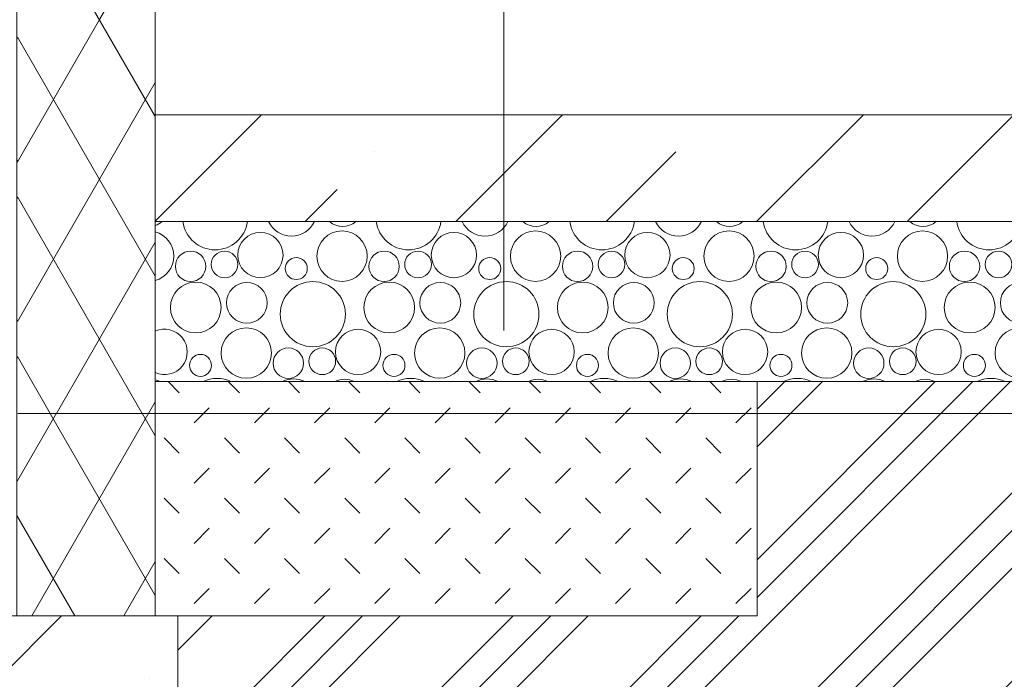
# Model space of a CAD drawing. Units: millimetres. Extents: x -6507 to 1804846, y -8175 to 601042.
# Drawn here: x 53810 to 54736, y -5771 to -5151 of the extents above; entities that cross this region are included whole.
import ezdxf

# ---------------------------------------------------------------- set-up
doc = ezdxf.new("R2010")
doc.units = ezdxf.units.MM
doc.header["$MEASUREMENT"] = 0
doc.linetypes.add('Wipeout_Contour', pattern=[1000, 0, -1000])
for name, color, linetype, lineweight in [('2D - výplně.2D_Pero_č.__141', 7, 'Continuous', 13), ('2D - výplně.2D_Pero_č.__142', 7, 'Continuous', 18), ('2D - čáry.2D_Pero_č.__141', 7, 'Continuous', 13), ('Desky - stropy_Pero_č.__142', 7, 'Continuous', 18), ('Kóty - stavební povolení.2D_Pero_č.__141', 7, 'Continuous', 13), ('Zdivo - nosné vnitřní_Pero_č.__142', 7, 'Continuous', 18)]:
    doc.layers.add(name, color=color, linetype=linetype, lineweight=lineweight)
for name, color, linetype in [('Desky - stropy', 7, 'Continuous'), ('Kóty - stavební povolení.2D', 7, 'Continuous'), ('Zdivo - nosné vnitřní', 7, 'Continuous')]:
    doc.layers.add(name, color=color, linetype=linetype)
doc.layers.add('Desky - stropy_Pero_č.__81', color=7, linetype='Continuous', lineweight=20, true_color=0x6a6a6a)
doc.styles.add('GENERATED_STYLE_2', font='txt')
doc.dimstyles.new('GENERATED_STYLE__1', dxfattribs={"dimtxt": 100, "dimasz": 85.5, "dimexe": 0.18, "dimexo": 0, "dimgap": 0.09, "dimtad": 1, "dimdec": 0, "dimzin": 0, "dimdsep": 46, "dimtxsty": 'GENERATED_STYLE_2', "dimblk": 'ARROWHEAD_6', "dimblk1": 'ARROWHEAD_6', "dimblk2": 'ARROWHEAD_6', "dimcen": 0.09, "dimclrd": 7, "dimclre": 7, "dimclrt": 7, "dimazin": 0, "dimtfac": 1, "dimtdec": 4, "dimtmove": 0, "dimatfit": 3, "dimfxl": 0, "dimtolj": 1, "dimtzin": 0, "dimarcsym": 0})
pattern_1 = [(45, (49901.33, -4851.44), (-141.4214, 141.4214), []), (45, (49830.62, -4780.73), (-141.4214, 141.4214), [150, -50, 0, -50])]

# ---------------------------------------------------------------- blocks, each defined once
blk = doc.blocks.new('Řez_2_1', base_point=(49901.33, -4851.44))
at = {"color": 254, "linetype": 'Wipeout_Contour', "lineweight": 0, "ltscale": 432799.840071}
blk.add_wipeout([(53808.69, -5251.44), (53808.59, -5251.44), (53808.59, -5521.44), (53937.59, -5521.44), (53937.59, -5151.44), (53808.74, -5151.44), (53808.74, -5211.44), (53808.69, -5211.44)], dxfattribs=at).dxf.layer = 'Desky - stropy'
at = {"layer": 'Desky - stropy_Pero_č.__142', "linetype": 'Continuous'}
for q in [(53937.59, -5151.44), (55807.35, -5521.44)]:
    blk.add_line((53937.59, -5521.44), q, dxfattribs=at)
at = {"layer": 'Desky - stropy_Pero_č.__81', "linetype": 'Continuous'}
blk.add_line((53808.59, -5521.44), (53937.59, -5521.44), dxfattribs=at)
blk = doc.blocks.new('Řez_46_1', base_point=(49901.33, -4851.44))
at = {"layer": 'Zdivo - nosné vnitřní', "linetype": 'Continuous', "lineweight": 0, "true_color": 0x000000}
h = blk.add_hatch(dxfattribs=at)
h.set_pattern_fill('Beton_prostý_0001', color=18, style=0, pattern_type=2)
h.set_pattern_definition(pattern_1)
h.paths.add_polyline_path([(53358.74, -5711.44), (53358.74, -6211.44), (53958.74, -6211.44), (53958.74, -5711.44)])
at = {"layer": 'Zdivo - nosné vnitřní_Pero_č.__142', "linetype": 'Continuous'}
for p, q in [((53358.74, -6211.44), (53358.74, -5711.44)), ((53358.74, -5711.44), (53958.74, -5711.44)), ((53958.74, -6211.44), (53958.74, -5711.44)), ((53358.74, -6211.44), (53958.74, -6211.44))]:
    blk.add_line(p, q, dxfattribs=at)
blk = doc.blocks.new('*X145', base_point=(49901.33, -4851.44))
at = {"layer": '2D - výplně.2D_Pero_č.__141', "linetype": 'Continuous'}
for centre, radius in [((54036.45, -5372.5), 21.28), ((54113.19, -5373.58), 23.65), ((54218.3, -5372.5), 21.28), ((54295.04, -5373.58), 23.65), ((54400.16, -5372.5), 21.28), ((54476.89, -5373.58), 23.65), ((54582.01, -5372.5), 21.28), ((54658.75, -5373.58), 23.65), ((53970.85, -5383.14), 14.29), ((54002.76, -5381.36), 12.54), ((54070.14, -5385.21), 10.34), ((54152.7, -5383.14), 14.29), ((54184.62, -5381.36), 12.54), ((54251.99, -5385.21), 10.34), ((54334.56, -5383.14), 14.29), ((54366.47, -5381.36), 12.54), ((54433.84, -5385.21), 10.34), ((54516.41, -5383.14), 14.29), ((54548.32, -5381.36), 12.54), ((54615.7, -5385.21), 10.34), ((54698.26, -5383.14), 14.29), ((54730.18, -5381.36), 12.54), ((53975.68, -5421.81), 23.85), ((54023.7, -5417.4), 19.18), ((54085.75, -5428.04), 30.61), ((54157.53, -5421.81), 23.85), ((54205.55, -5417.4), 19.18), ((54267.61, -5428.04), 30.61), ((54339.39, -5421.81), 23.85), ((54387.4, -5417.4), 19.18), ((54449.46, -5428.04), 30.61), ((54521.24, -5421.81), 23.85), ((54569.26, -5417.4), 19.18), ((54631.31, -5428.04), 30.61), ((54703.1, -5421.81), 23.85), ((54751.11, -5417.4), 19.18), ((54023.19, -5464.58), 23.65), ((54205.04, -5464.58), 23.65), ((54386.89, -5464.58), 23.65), ((54568.75, -5464.58), 23.65), ((54750.6, -5464.58), 23.65), ((54128.3, -5463.5), 21.28), ((54310.16, -5463.5), 21.28), ((54492.01, -5463.5), 21.28), ((54673.86, -5463.5), 21.28), ((54062.7, -5474.13), 14.29), ((54094.62, -5472.36), 12.54), ((54244.56, -5474.13), 14.29), ((54276.47, -5472.36), 12.54), ((54426.41, -5474.13), 14.29), ((54458.32, -5472.36), 12.54), ((54608.26, -5474.13), 14.29), ((54640.18, -5472.36), 12.54), ((53980.14, -5476.21), 10.34), ((54161.99, -5476.21), 10.34), ((54343.84, -5476.21), 10.34), ((54525.7, -5476.21), 10.34), ((54707.55, -5476.21), 10.34)]:
    blk.add_circle(centre, radius, dxfattribs=at)
for centre, radius, start, end in [((53931.84, -5326.4), 19.18, 287.43237, 310.05533), ((53993.9, -5337.04), 30.61, 187.58734, 352.41266), ((54065.68, -5330.81), 23.85, 205.50252, 334.49748), ((54113.7, -5326.4), 19.18, 229.94467, 310.05533), ((54175.75, -5337.04), 30.61, 187.58734, 352.41266), ((54247.53, -5330.81), 23.85, 205.50252, 334.49748), ((54295.55, -5326.4), 19.18, 229.94467, 310.05533), ((54357.61, -5337.04), 30.61, 187.58734, 352.41266), ((54429.39, -5330.81), 23.85, 205.50252, 334.49748), ((54477.4, -5326.4), 19.18, 229.94467, 310.05533), ((54539.46, -5337.04), 30.61, 187.58734, 352.41266), ((54611.24, -5330.81), 23.85, 205.50252, 334.49748), ((54659.26, -5326.4), 19.18, 229.94467, 310.05533), ((54721.31, -5337.04), 30.61, 187.58734, 352.41266), ((53931.33, -5373.58), 23.65, 285.33276, 74.66724), ((53946.45, -5463.5), 21.28, 245.38846, 114.61154), ((53933.7, -5508.4), 19.18, 62.14241, 78.29252), ((53995.75, -5519.03), 30.61, 64.36229, 115.63771), ((54067.53, -5512.81), 23.85, 63.59437, 116.40563), ((54115.55, -5508.4), 19.18, 62.14241, 117.85759), ((54177.61, -5519.03), 30.61, 64.36229, 115.63771), ((54249.39, -5512.81), 23.85, 63.59437, 116.40563), ((54297.4, -5508.4), 19.18, 62.14241, 117.85759), ((54359.46, -5519.03), 30.61, 64.36229, 115.63771), ((54431.24, -5512.81), 23.85, 63.59437, 116.40563), ((54479.26, -5508.4), 19.18, 62.14241, 117.85759), ((54541.31, -5519.03), 30.61, 64.36229, 115.63771), ((54613.1, -5512.81), 23.85, 63.59437, 116.40563), ((54661.11, -5508.4), 19.18, 62.14241, 117.85759), ((54723.17, -5519.03), 30.61, 64.36229, 115.63771)]:
    blk.add_arc(centre, radius, start, end, dxfattribs=at)
blk = doc.blocks.new('výplň_25_1', base_point=(49901.33, -4851.44))
at = {"layer": '2D - výplně.2D_Pero_č.__142', "linetype": 'Continuous'}
for p, q in [((53937.59, -5341.08), (55807.35, -5341.08)), ((53937.59, -5491.44), (53937.59, -5341.08)), ((55807.35, -5491.44), (53937.59, -5491.44))]:
    blk.add_line(p, q, dxfattribs=at)
at = {"layer": '2D - výplně.2D_Pero_č.__141', "linetype": 'Continuous'}
blk.add_blockref('*X145', (49901.33, -4851.44), dxfattribs=at)
blk = doc.blocks.new('*D312', base_point=(49901.33, -4851.44))
at = {"layer": 'Kóty - stavební povolení.2D_Pero_č.__141', "linetype": 'Continuous'}
for p, q in [((56081.41, -5711.44), (56081.41, -5251.44)), ((56036.41, -5666.44), (56126.41, -5756.44)), ((56165.78, -5711.44), (55997.03, -5711.44)), ((56081.41, -6211.44), (56081.41, -5711.44)), ((56036.41, -6166.44), (56126.41, -6256.44)), ((56165.78, -6211.44), (55997.03, -6211.44)), ((56081.41, -6278.94), (56081.41, -6211.44))]:
    blk.add_line(p, q, dxfattribs=at)
at = {"layer": 'Kóty - stavební povolení.2D_Pero_č.__141', "insert": (56061.41, -6091.73), "char_height": 100, "attachment_point": 7, "rotation": 90, "style": 'GENERATED_STYLE_2'}
blk.add_mtext('\\A1;{\\fVerdana Stredoeurópske|b0|i0|c0|p34;500}', dxfattribs=at)
blk = doc.blocks.new('ARROWHEAD_6')
at = {"color": 0, "linetype": 'Continuous', "lineweight": 0}
for p, q in [((-0.5, -0.5), (0.5, 0.5)), ((0, 0), (-1, 0))]:
    blk.add_line(p, q, dxfattribs=at)
blk = doc.blocks.new('*D313', base_point=(49901.33, -4851.44))
at = {"layer": 'Kóty - stavební povolení.2D_Pero_č.__141', "linetype": 'Continuous'}
for p, q in [((56036.41, -5206.44), (56126.41, -5296.44)), ((56081.41, -5711.44), (56081.41, -5251.44)), ((56036.41, -5666.44), (56126.41, -5756.44))]:
    blk.add_line(p, q, dxfattribs=at)
at = {"layer": 'Kóty - stavební povolení.2D_Pero_č.__141', "insert": (56061.41, -5611.73), "char_height": 100, "attachment_point": 7, "rotation": 90, "style": 'GENERATED_STYLE_2'}
blk.add_mtext('\\A1;{\\fVerdana Stredoeurópske|b0|i0|c0|p34;460}', dxfattribs=at)
blk = doc.blocks.new('*D314', base_point=(49901.33, -4851.44))
at = {"layer": 'Kóty - stavební povolení.2D_Pero_č.__141', "linetype": 'Continuous'}
for p, q in [((56036.41, -5106.44), (56126.41, -5196.44)), ((56081.41, -5251.44), (56081.41, -5151.44)), ((56036.41, -5206.44), (56126.41, -5296.44)), ((56165.78, -5251.44), (55997.03, -5251.44)), ((56081.41, -5711.44), (56081.41, -5251.44))]:
    blk.add_line(p, q, dxfattribs=at)
blk = doc.blocks.new('*D315', base_point=(49901.33, -4851.44))
at = {"layer": 'Kóty - stavební povolení.2D_Pero_č.__141', "linetype": 'Continuous'}
for p, q in [((56036.41, -3766.44), (56126.41, -3856.44)), ((56165.78, -3811.44), (55997.03, -3811.44)), ((56081.41, -5151.44), (56081.41, -3811.44)), ((56036.41, -5106.44), (56126.41, -5196.44)), ((56165.78, -5151.44), (55997.03, -5151.44)), ((56081.41, -5251.44), (56081.41, -5151.44))]:
    blk.add_line(p, q, dxfattribs=at)
at = {"layer": 'Kóty - stavební povolení.2D_Pero_č.__141', "char_height": 100, "attachment_point": 7, "rotation": 90, "style": 'GENERATED_STYLE_2'}
for s, insert in [('\\A1;{\\fVerdana Stredoeurópske|b0|i0|c0|p34;1\xa0340}', (56061.41, -4549.1)), ('\\A1;{\\fVerdana Stredoeurópske|b0|i0|c0|p34;100}', (56061.41, -5106.44))]:
    blk.add_mtext(s, dxfattribs=dict(at, insert=insert))
blk = doc.blocks.new('*D321', base_point=(49901.33, -4851.44))
at = {"layer": 'Kóty - stavební povolení.2D_Pero_č.__141', "linetype": 'Continuous'}
for p, q in [((56332.77, -5206.44), (56422.77, -5296.44)), ((56377.77, -6211.44), (56377.77, -5251.44)), ((56332.77, -6166.44), (56422.77, -6256.44)), ((56462.14, -6211.44), (56293.39, -6211.44)), ((56377.77, -6278.94), (56377.77, -6211.44))]:
    blk.add_line(p, q, dxfattribs=at)
at = {"layer": 'Kóty - stavební povolení.2D_Pero_č.__141', "insert": (56357.77, -5861.73), "char_height": 100, "attachment_point": 7, "rotation": 90, "style": 'GENERATED_STYLE_2'}
blk.add_mtext('\\A1;{\\fVerdana Stredoeurópske|b0|i0|c0|p34;960}', dxfattribs=at)
blk = doc.blocks.new('*D322', base_point=(49901.33, -4851.44))
at = {"layer": 'Kóty - stavební povolení.2D_Pero_č.__141', "linetype": 'Continuous'}
for p, q in [((56332.77, 2478.13), (56422.77, 2388.13)), ((56462.14, 2433.13), (56293.39, 2433.13)), ((56377.77, -5251.44), (56377.77, 2433.13)), ((56332.77, -5206.44), (56422.77, -5296.44)), ((56462.14, -5251.44), (56293.39, -5251.44)), ((56377.77, -6211.44), (56377.77, -5251.44))]:
    blk.add_line(p, q, dxfattribs=at)
at = {"layer": 'Kóty - stavební povolení.2D_Pero_č.__141', "insert": (56357.77, -1607.1), "char_height": 100, "attachment_point": 7, "rotation": 90, "style": 'GENERATED_STYLE_2'}
blk.add_mtext('\\A1;{\\fVerdana Stredoeurópske|b0|i0|c0|p34;7\xa0685}', dxfattribs=at)

msp = doc.modelspace()

# ---------------------------------------------------------------- block references
at = {"layer": 'Desky - stropy'}
msp.add_blockref('Řez_2_1', (49901.33, -4851.44), dxfattribs=at)
at = {"layer": 'Zdivo - nosné vnitřní'}
msp.add_blockref('Řez_46_1', (49901.33, -4851.44), dxfattribs=at)

# ---------------------------------------------------------------- next in the draw order: hatches: boundary and pattern name
at = {"layer": '2D - výplně.2D_Pero_č.__141', "linetype": 'Continuous'}
h = msp.add_hatch(dxfattribs=at)
h.set_pattern_fill('Břidlicová_izolace_0001', color=256, style=0, pattern_type=2)
h.set_pattern_definition([(60, (49901.33, -4851.44), (-64.9519, 37.5), []), (120, (49901.33, -4851.44), (64.9519, 37.5), [])])
h.paths.add_polyline_path([(53937.53, -4451.44), (53807.59, -4451.44), (53807.59, -5061.44), (53807.59, -5711.44), (53937.59, -5711.44), (53937.59, -5061.44), (53937.53, -5061.44)])
h = msp.add_hatch(dxfattribs=at)
h.set_pattern_fill('Beton_prostý_0001', color=256, style=0, pattern_type=2)
h.set_pattern_definition(pattern_1)
h.paths.add_polyline_path([(55807.35, -5341.08), (53937.59, -5341.08), (53937.59, -5240.72), (55807.35, -5240.72)])
h = msp.add_hatch(dxfattribs=at)
h.set_pattern_fill('Zemina_původní_0001', color=256, style=0, pattern_type=2)
h.set_pattern_definition([(45, (49901.33, -4851.44), (-88.3883, 88.3883), []), (45, (49883.66, -4833.76), (-88.3883, 88.3883), []), (45, (49865.98, -4816.09), (-88.3883, 88.3883), [])])
h.paths.add_polyline_path([(39742.98, -5251.44), (39742.98, -5711.44), (39742.98, -6651.44), (57614.79, -6651.44), (57614.79, -5251.44), (55778.35, -5251.44), (55778.35, -5491.44), (54503.35, -5491.44), (54503.35, -5711.44), (53958.74, -5711.44), (53958.74, -6211.44), (53358.74, -6211.44), (53358.74, -5711.44), (50738.69, -5711.44), (48808.69, -5711.44), (48808.69, -5961.44), (48308.69, -5961.44), (48308.69, -5711.44), (46508.69, -5711.44), (46508.69, -5961.44), (46006.61, -5961.44), (46006.61, -5711.44), (42658.64, -5711.44), (42658.64, -6211.44), (42058.64, -6211.44), (42058.64, -5711.44), (41478.69, -5711.44), (41478.69, -5251.44)])
h = msp.add_hatch(dxfattribs=at)
h.set_pattern_fill('ZEM_NASYPANA_0001', color=256, style=0, pattern_type=2)
h.set_pattern_definition([(45, (49901.334, -4851.44), (0, 56.56854), [20, -60]), (135, (49943.76, -4823.157), (-56.56854, 0), [20, -60])])
h.paths.add_polyline_path([(54503.35, -5711.44), (53937.59, -5711.44), (53937.59, -5491.44), (54503.35, -5491.44)])

# ---------------------------------------------------------------- next in the draw order: linework, layer by layer
at = {"layer": '2D - výplně.2D_Pero_č.__142', "linetype": 'Continuous', "flags": 128}
for points in [[(53937.53, -4451.44), (53807.59, -4451.44), (53807.59, -5061.44), (53807.59, -5711.44), (53937.59, -5711.44), (53937.59, -5061.44), (53937.53, -5061.44)], [(55807.35, -5341.08), (53937.59, -5341.08), (53937.59, -5240.72), (55807.35, -5240.72)], [(54503.35, -5711.44), (53937.59, -5711.44), (53937.59, -5491.44), (54503.35, -5491.44)]]:
    msp.add_lwpolyline(points, close=True, dxfattribs=at)
msp.add_lwpolyline([(39742.98, -6651.44), (57614.79, -6651.44), (57614.79, -5251.44), (55778.35, -5251.44), (55778.35, -5491.44), (54503.35, -5491.44), (54503.35, -5711.44), (53958.74, -5711.44), (53958.74, -6211.44), (53358.74, -6211.44), (53358.74, -5711.44), (50738.69, -5711.44), (48808.69, -5711.44)], dxfattribs=at)
at = {"layer": '2D - čáry.2D_Pero_č.__141', "linetype": 'Continuous'}
msp.add_line((54265.26, -5076.82), (54265.26, -5443.29), dxfattribs=at)

# ---------------------------------------------------------------- next in the draw order: block references
at = {"layer": '2D - výplně.2D_Pero_č.__141', "linetype": 'Continuous'}
msp.add_blockref('výplň_25_1', (49901.33, -4851.44), dxfattribs=at)

# ---------------------------------------------------------------- next in the draw order: dimensions: what is measured, and where the dimension line sits
at = {"layer": 'Kóty - stavební povolení.2D', "linetype": 'Continuous'}
for base, p1, p2, picture, middle in [((56377.77, 2433.13), (41478.69, -5251.44), (41278.69, 2433.13), '*D322', (56307.77, -1436.13)), ((56081.41, -3811.44), (55807.35, -5151.44), (53938.59, -3811.44), '*D315', (56011.41, -4378.13)), ((56081.41, -5151.44), (41478.69, -5251.44), (55807.35, -5151.44), '*D314', (56011.41, -4992.61)), ((56081.41, -5251.44), (41478.69, -5711.44), (41478.69, -5251.44), '*D313', (56011.41, -5497.9)), ((56377.77, -5251.44), (42658.64, -6211.44), (41478.69, -5251.44), '*D321', (56307.77, -5747.9)), ((56081.41, -5711.44), (42658.64, -6211.44), (41478.69, -5711.44), '*D312', (56011.41, -5977.9))]:
    dim = msp.add_linear_dim(base=base, p1=p1, p2=p2, angle=90, dimstyle='GENERATED_STYLE__1', dxfattribs=at)
    dim.commit()
    dim.dimension.update_dxf_attribs({"geometry": picture, "text_midpoint": middle, "dimtype": 160, "text_rotation": 90})

doc.saveas('drawing.dxf')
